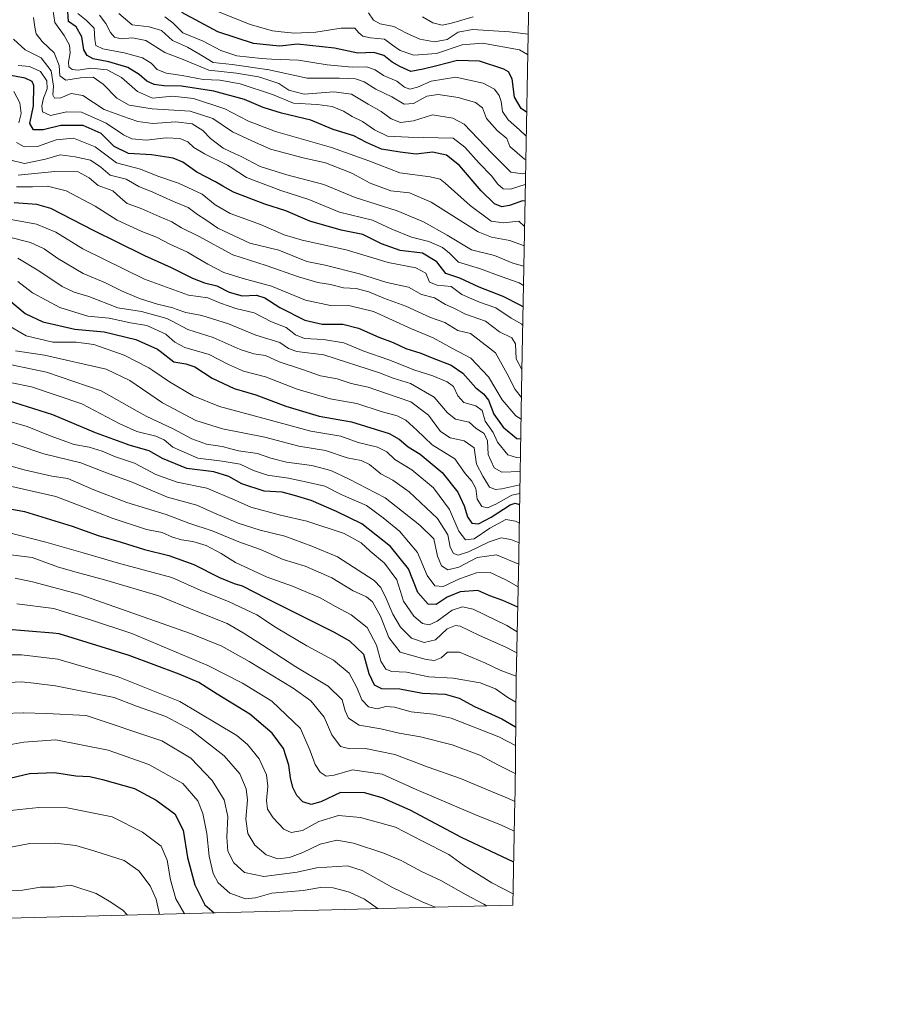
# Model space of a CAD drawing. Units: metres. Extents: x 675259 to 678570, y 4746859 to 4749258.
# Drawn here: x 676425 to 676716, y 4746859 to 4747184 of the extents above; entities that cross this region are included whole.
import ezdxf

# ---------------------------------------------------------------- set-up
doc = ezdxf.new("R2010")
doc.units = ezdxf.units.M
doc.header["$MEASUREMENT"] = 0
for name, color, linetype, lineweight in [('Curva de nivel maestra', 36, 'Continuous', 30), ('Curva de nivel normal', 36, 'Continuous', 0), ('Roquedo CxS', 135, 'Continuous', 0)]:
    doc.layers.add(name, color=color, linetype=linetype, lineweight=lineweight)

# ---------------------------------------------------------------- blocks, each defined once
blk = doc.blocks.new('*U185')
at = {"layer": 'Curva de nivel normal', "color": 36, "linetype": 'Continuous', "lineweight": 0}
blk.add_polyline3d([(676412.04, 4747054.4, 1930), (676427.36, 4747049.97, 1930), (676434.98, 4747046.94, 1930), (676442.83, 4747044.11, 1930), (676447.77, 4747043.16, 1930), (676452.11, 4747041.85, 1930), (676456.54, 4747039.99, 1930), (676457.8, 4747039.56, 1930), (676462.8, 4747037.87, 1930), (676469.81, 4747034.2, 1930), (676476.9, 4747031.62, 1930), (676486.69, 4747029.63, 1930), (676496.08, 4747025.7, 1930), (676501.24, 4747023.38, 1930), (676511.02, 4747020.72, 1930), (676519.74, 4747018.82, 1930), (676532.05, 4747014.68, 1930), (676537.64, 4747011.66, 1930), (676540.61, 4747008.87, 1930), (676545.31, 4747004.94, 1930), (676549.44, 4746999.36, 1930), (676551.66, 4746992.32, 1930), (676555.02, 4746987.36, 1930), (676557.93, 4746984.94, 1930), (676560.07, 4746984.53, 1930), (676562.78, 4746985.79, 1930), (676567.72, 4746989.34, 1930), (676571.06, 4746990.46, 1930), (676574.66, 4746989.74, 1930), (676585.75, 4746984.36, 1930), (676589.17, 4746982.24, 1930)], dxfattribs=at)
blk = doc.blocks.new('*U187')
at = {"layer": 'Curva de nivel normal', "color": 36, "linetype": 'Continuous', "lineweight": 0}
blk.add_polyline3d([(676423.41, 4746999.97, 1965), (676429.06, 4746998.78, 1965), (676441.05, 4746995.57, 1965), (676444.76, 4746994.58, 1965), (676481.31, 4746981.71, 1965), (676491.63, 4746977.49, 1965), (676500.69, 4746972.43, 1965), (676515.23, 4746963.64, 1965), (676521, 4746959.47, 1965), (676525.4, 4746954.09, 1965), (676527.94, 4746948.2, 1965), (676530.84, 4746944.41, 1965), (676533.94, 4746943.58, 1965), (676539.08, 4746943.66, 1965), (676548.72, 4746941.73, 1965), (676559.82, 4746937.52, 1965), (676570.4, 4746933.78, 1965), (676580.71, 4746929.46, 1965), (676586.34, 4746927.25, 1965), (676588.42, 4746926.18, 1965)], dxfattribs=at)
blk = doc.blocks.new('*U188')
at = {"layer": 'Curva de nivel normal', "color": 36, "linetype": 'Continuous', "lineweight": 0}
blk.add_polyline3d([(676415.4, 4747046.79, 1935), (676432.81, 4747040.95, 1935), (676445.01, 4747038.06, 1935), (676452.15, 4747035.29, 1935), (676455.67, 4747033.98, 1935), (676461.45, 4747031.84, 1935), (676473.68, 4747026.73, 1935), (676483.34, 4747024.07, 1935), (676489.02, 4747021.5, 1935), (676497.05, 4747018.12, 1935), (676504.28, 4747015.84, 1935), (676512.4, 4747013.79, 1935), (676521.4, 4747010.46, 1935), (676529.82, 4747007.02, 1935), (676541.99, 4746999.16, 1935), (676544.18, 4746996.91, 1935), (676545.89, 4746993.29, 1935), (676548.08, 4746988.08, 1935), (676550.69, 4746983.78, 1935), (676554.25, 4746980.14, 1935), (676558.5, 4746978.71, 1935), (676562.18, 4746979.6, 1935), (676566.06, 4746983.24, 1935), (676568.83, 4746984.35, 1935), (676570.39, 4746984.14, 1935), (676576.73, 4746981.03, 1935), (676585.39, 4746977.18, 1935), (676589.0155, 4746975.2524, 1935)], dxfattribs=at)
blk = doc.blocks.new('*U191')
at = {"layer": 'Curva de nivel normal', "color": 36, "linetype": 'Continuous', "lineweight": 0}
blk.add_polyline3d([(676423.96, 4746991.5, 1970), (676436.2, 4746989.92, 1970), (676438.61, 4746989.18, 1970), (676448.22, 4746986.21, 1970), (676461.9, 4746981.65, 1970), (676487.06, 4746971.12, 1970), (676498.44, 4746965.25, 1970), (676508.19, 4746959.37, 1970), (676517.56, 4746950.33, 1970), (676520.76, 4746942.99, 1970), (676522.42, 4746938.48, 1970), (676524.13, 4746935.9, 1970), (676526.07, 4746934.62, 1970), (676528.74, 4746934.95, 1970), (676534.78, 4746936.63, 1970), (676544.58, 4746935.21, 1970), (676555.8, 4746930.13, 1970), (676575.16, 4746921.91, 1970), (676584.25, 4746918.34, 1970), (676588.22, 4746916.37, 1970)], dxfattribs=at)
blk = doc.blocks.new('*U196')
at = {"layer": 'Curva de nivel normal', "color": 36, "linetype": 'Continuous', "lineweight": 0}
blk.add_polyline3d([(676414.47, 4746974.68, 1980), (676425.42, 4746974.66, 1980), (676437.45, 4746973.18, 1980), (676457.38, 4746967.33, 1980), (676477.71, 4746959.28, 1980), (676496.55, 4746947.96, 1980), (676500.13, 4746944.99, 1980), (676503.93, 4746940.33, 1980), (676506.41, 4746934.98, 1980), (676506.85, 4746931.27, 1980), (676506.38, 4746926.54, 1980), (676506.75, 4746923.71, 1980), (676508.59, 4746920.78, 1980), (676512.16, 4746917.11, 1980), (676514.51, 4746915.94, 1980), (676518.29, 4746916.68, 1980), (676523.64, 4746919.57, 1980), (676530.11, 4746921.56, 1980), (676537.44, 4746920.88, 1980), (676548.96, 4746917.69, 1980), (676557.94, 4746913.12, 1980), (676566.63, 4746908.72, 1980), (676571.44, 4746905.21, 1980), (676580.81, 4746899.38, 1980), (676587.81, 4746895.73, 1980)], dxfattribs=at)
blk = doc.blocks.new('*U197')
at = {"layer": 'Curva de nivel normal', "color": 36, "linetype": 'Continuous', "lineweight": 0}
blk.add_polyline3d([(676588.84, 4746967.55, 1940), (676583.55, 4746969.58, 1940), (676578.52, 4746972.02, 1940), (676570.15, 4746975.5, 1940), (676566.16, 4746975.49, 1940), (676564.06, 4746973.6, 1940), (676561.91, 4746972.81, 1940), (676559.1, 4746973.05, 1940), (676550.48, 4746975.49, 1940), (676546.75, 4746980.31, 1940), (676544.06, 4746987.38, 1940), (676541.35, 4746992.08, 1940), (676539.37, 4746993.76, 1940), (676535.02, 4746995.75, 1940), (676527.94, 4747000.01, 1940), (676519.18, 4747003.86, 1940), (676511.86, 4747006.06, 1940), (676504.44, 4747009.46, 1940), (676497.2, 4747011.92, 1940), (676488.49, 4747015.55, 1940), (676480.76, 4747018.16, 1940), (676473.23, 4747020.95, 1940), (676460.26, 4747024.98, 1940), (676449.38, 4747029.1, 1940), (676440.76, 4747032.81, 1940), (676435.45, 4747033.62, 1940), (676426.35, 4747035.75, 1940), (676402.75, 4747042.35, 1940)], dxfattribs=at)
blk = doc.blocks.new('*U200')
at = {"layer": 'Curva de nivel normal', "color": 36, "linetype": 'Continuous', "lineweight": 0}
blk.add_polyline3d([(676421.04, 4747112.67, 1885), (676428.4, 4747110.78, 1885), (676432.99, 4747108.7, 1885), (676437.48, 4747105.52, 1885), (676445.86, 4747100.58, 1885), (676453.25, 4747097.48, 1885), (676458.44, 4747094.87, 1885), (676464.43, 4747092.32, 1885), (676470.33, 4747090.37, 1885), (676475.46, 4747089.17, 1885), (676476.55, 4747088.8, 1885), (676479.77, 4747087.7, 1885), (676485.01, 4747086.67, 1885), (676493.84, 4747083.94, 1885), (676502.81, 4747080.19, 1885), (676510.76, 4747077.74, 1885), (676513.67, 4747075.73, 1885), (676516.44, 4747074.83, 1885), (676525.34, 4747073.66, 1885), (676543.74, 4747067.76, 1885), (676548.26, 4747065.94, 1885), (676553.97, 4747064.22, 1885), (676561.81, 4747059.66, 1885), (676566.12, 4747054.54, 1885), (676568.8, 4747052.45, 1885), (676573.27, 4747051.47, 1885), (676575.66, 4747049.32, 1885), (676578.24, 4747047.68, 1885), (676579.39, 4747045.29, 1885), (676579.59, 4747040.73, 1885), (676581.59, 4747036.33, 1885), (676584.16, 4747034.9, 1885), (676590.17, 4747035.13, 1885)], dxfattribs=at)
blk = doc.blocks.new('*U201')
at = {"layer": 'Curva de nivel normal', "color": 36, "linetype": 'Continuous', "lineweight": 0}
blk.add_polyline3d([(676401.41, 4747010.23, 1960), (676429, 4747006.72, 1960), (676437.67, 4747003.53, 1960), (676443.48, 4747001.95, 1960), (676452.88, 4746999.38, 1960), (676470.8, 4746994.1, 1960), (676482.59, 4746989.28, 1960), (676493.37, 4746985.01, 1960), (676498.66, 4746981.87, 1960), (676505.1, 4746977.84, 1960), (676516.09, 4746970.71, 1960), (676526.79, 4746964.33, 1960), (676531.32, 4746959.83, 1960), (676532.38, 4746956.14, 1960), (676533.5, 4746953.69, 1960), (676537, 4746951.43, 1960), (676544.09, 4746950.18, 1960), (676550.19, 4746948.8, 1960), (676557.2, 4746947.6, 1960), (676567.69, 4746944.88, 1960), (676576.79, 4746941.52, 1960), (676582.99, 4746938.18, 1960), (676588.52, 4746935.49, 1960)], dxfattribs=at)
blk = doc.blocks.new('*U209')
at = {"layer": 'Curva de nivel maestra', "color": 36, "linetype": 'Continuous', "lineweight": 30}
blk.add_polyline3d([(676588.02, 4746906.14, 1975), (676570.82, 4746914.35, 1975), (676553.79, 4746923.32, 1975), (676544.6, 4746927.45, 1975), (676538.72, 4746929.12, 1975), (676530.8, 4746929.21, 1975), (676524.32, 4746926.06, 1975), (676521.16, 4746925.24, 1975), (676518.41, 4746926.15, 1975), (676516.4, 4746928.14, 1975), (676515.09, 4746930.83, 1975), (676514.31, 4746934.05, 1975), (676513.81, 4746938.22, 1975), (676511.96, 4746943.7, 1975), (676508.22, 4746948.81, 1975), (676500.92, 4746955.08, 1975), (676490.04, 4746961.62, 1975), (676484.09, 4746965.46, 1975), (676477.57, 4746968.3, 1975), (676461.07, 4746974.39, 1975), (676437.89, 4746981.61, 1975), (676435.8, 4746981.78, 1975), (676419.69, 4746983.06, 1975)], dxfattribs=at)

msp = doc.modelspace()

# ---------------------------------------------------------------- linework, layer by layer
at = {"layer": 'Curva de nivel maestra', "color": 36, "linetype": 'Continuous', "lineweight": 30}
for points in [[(676591.75, 4747124.41, 1825), (676590.94, 4747124.54, 1825), (676586.61, 4747123.02, 1825), (676584.06, 4747122.58, 1825), (676581.73, 4747123.54, 1825), (676577.23, 4747127.78, 1825), (676570.08, 4747136.23, 1825), (676565.78, 4747139.66, 1825), (676561.17, 4747140.56, 1825), (676555.84, 4747139.9, 1825), (676550.58, 4747140.56, 1825), (676544.38, 4747141.63, 1825), (676539.38, 4747143.76, 1825), (676535.23, 4747145.95, 1825), (676528.4, 4747148.05, 1825), (676521.07, 4747151.12, 1825), (676511.29, 4747153.46, 1825), (676505.3, 4747155.34, 1825), (676499.14, 4747158, 1825), (676488.96, 4747160.71, 1825), (676478.31, 4747162.44, 1825), (676472.44, 4747162.5, 1825), (676469.25, 4747162.91, 1825), (676466.86, 4747164.04, 1825), (676464.35, 4747166.25, 1825), (676460.57, 4747168.6, 1825), (676454.36, 4747170.39, 1825), (676449.14, 4747171.42, 1825), (676447.17, 4747172.54, 1825), (676446.1, 4747174.36, 1825), (676445.37, 4747178.67, 1825), (676443.54, 4747182, 1825), (676441, 4747183.78, 1825), (676440.71, 4747188.57, 1825)], [(676592.29, 4747153.78, 1800), (676590.54, 4747155.02, 1800), (676588.26, 4747158.78, 1800), (676587.5, 4747164.78, 1800), (676586.29, 4747167.14, 1800), (676584.8, 4747168.01, 1800), (676576.7, 4747170.63, 1800), (676569.46, 4747170.91, 1800), (676562.67, 4747169.13, 1800), (676558.07, 4747168, 1800), (676554.07, 4747167.24, 1800), (676550.4, 4747168.93, 1800), (676547.92, 4747170.34, 1800), (676545.14, 4747172.55, 1800), (676541.83, 4747173.54, 1800), (676536.59, 4747173.3, 1800), (676528.81, 4747174.99, 1800), (676516.58, 4747176.29, 1800), (676510.82, 4747175.62, 1800), (676509.61, 4747175.74, 1800), (676502.11, 4747176.46, 1800), (676490.3, 4747180.38, 1800), (676478.38, 4747186.71, 1800)], [(676591.1, 4747089.58, 1850), (676590.17, 4747090.04, 1850), (676584.51, 4747092.94, 1850), (676576.59, 4747096.04, 1850), (676570.23, 4747098.97, 1850), (676565.56, 4747100.57, 1850), (676562.63, 4747104.42, 1850), (676557.94, 4747107.27, 1850), (676550.53, 4747108.16, 1850), (676544.32, 4747110.37, 1850), (676538.22, 4747113.38, 1850), (676531.06, 4747114.88, 1850), (676520.67, 4747117.78, 1850), (676512.75, 4747121.27, 1850), (676505.78, 4747123.45, 1850), (676495.45, 4747127.35, 1850), (676491.99, 4747129.37, 1850), (676489.52, 4747130.81, 1850), (676483.36, 4747134, 1850), (676478.77, 4747137.34, 1850), (676475.6, 4747138.66, 1850), (676468.36, 4747139.71, 1850), (676460.79, 4747140.11, 1850), (676456.08, 4747142.48, 1850), (676451.76, 4747146.77, 1850), (676445.81, 4747149.4, 1850), (676438.43, 4747149.36, 1850), (676432.6, 4747147.96, 1850), (676429.4, 4747148.01, 1850), (676428.25, 4747150.11, 1850), (676429.48, 4747155.85, 1850), (676429.56, 4747162.63, 1850), (676429, 4747163.9, 1850), (676426.7, 4747165.08, 1850), (676420.76, 4747166.12, 1850)], [(676423.09, 4747123.93, 1875), (676430.42, 4747123.46, 1875), (676435.03, 4747122.14, 1875), (676449.36, 4747114.73, 1875), (676456.92, 4747110.97, 1875), (676466.07, 4747106.45, 1875), (676474.85, 4747102.56, 1875), (676481.96, 4747099.01, 1875), (676485.94, 4747097.5, 1875), (676490.01, 4747096.5, 1875), (676494.07, 4747094.4, 1875), (676498.36, 4747093.22, 1875), (676503.1, 4747093.34, 1875), (676505.84, 4747092.56, 1875), (676510.77, 4747089.27, 1875), (676519.02, 4747085.14, 1875), (676524.78, 4747083.79, 1875), (676531.58, 4747083.79, 1875), (676536.78, 4747082.49, 1875), (676543.44, 4747079.54, 1875), (676548.2, 4747077.76, 1875), (676552.44, 4747075.74, 1875), (676557.4, 4747074.24, 1875), (676561.12, 4747072.71, 1875), (676567.38, 4747070.31, 1875), (676571.24, 4747067.64, 1875), (676575.51, 4747062.78, 1875), (676578, 4747060.86, 1875), (676579.68, 4747058.74, 1875), (676581.51, 4747054.09, 1875), (676584.53, 4747049.81, 1875), (676589.09, 4747046.09, 1875), (676590.34, 4747045.92, 1875)], [(676421.19, 4747091.97, 1900), (676426.73, 4747087.29, 1900), (676432.5, 4747084.54, 1900), (676443.09, 4747082.14, 1900), (676452.82, 4747081.33, 1900), (676463.18, 4747078.77, 1900), (676470.35, 4747075.6, 1900), (676471.25, 4747074.9, 1900), (676475.81, 4747071.34, 1900), (676479.74, 4747070.7, 1900), (676482.74, 4747069.68, 1900), (676488.42, 4747065.93, 1900), (676495.74, 4747062.54, 1900), (676502.85, 4747060.52, 1900), (676512.76, 4747056.72, 1900), (676523.74, 4747053.47, 1900), (676534.49, 4747051.56, 1900), (676546.88, 4747047.68, 1900), (676550.22, 4747045.86, 1900), (676553.16, 4747043.28, 1900), (676557.12, 4747040.85, 1900), (676564.44, 4747034.83, 1900), (676569.58, 4747028.31, 1900), (676571.71, 4747023.8, 1900), (676572.8, 4747020.15, 1900), (676574.24, 4747018.15, 1900), (676576.41, 4747017.87, 1900), (676580.63, 4747020.08, 1900), (676586.83, 4747024.18, 1900), (676588.46, 4747024.71, 1900), (676589.99, 4747024.31, 1900)], [(676589.35, 4746990.35, 1925), (676584.45, 4746992.61, 1925), (676580.17, 4746994.12, 1925), (676576.14, 4746995.88, 1925), (676570.36, 4746995.46, 1925), (676566.03, 4746993.7, 1925), (676562.4, 4746991.29, 1925), (676559.74, 4746991.33, 1925), (676556.35, 4746995.2, 1925), (676553.24, 4747003.04, 1925), (676547.38, 4747010.44, 1925), (676537.82, 4747017.89, 1925), (676529.53, 4747021.93, 1925), (676521.17, 4747025.57, 1925), (676515.64, 4747027.2, 1925), (676511.61, 4747028.38, 1925), (676505.62, 4747028.72, 1925), (676498.26, 4747031.04, 1925), (676493.92, 4747033.56, 1925), (676489.02, 4747035.06, 1925), (676480.08, 4747036.2, 1925), (676472.08, 4747039.49, 1925), (676467.59, 4747041.99, 1925), (676461.05, 4747043.91, 1925), (676459.65, 4747044.42, 1925), (676449.89, 4747047.96, 1925), (676435.86, 4747053.9, 1925), (676416.84, 4747059.86, 1925)], [(676410.8, 4747024.86, 1950), (676426.41, 4747021.92, 1950), (676442.17, 4747017.17, 1950), (676450.82, 4747013.99, 1950), (676458.36, 4747011.88, 1950), (676466.13, 4747009.37, 1950), (676474.08, 4747007.41, 1950), (676482.36, 4747004.46, 1950), (676490.9, 4747000.18, 1950), (676495.7, 4746998.22, 1950), (676498.37, 4746997.46, 1950), (676506.26, 4746993.32, 1950), (676528.77, 4746982.17, 1950), (676533.8, 4746979.24, 1950), (676538.39, 4746974.82, 1950), (676540.21, 4746968.44, 1950), (676541.96, 4746964.72, 1950), (676544.41, 4746963.57, 1950), (676550.38, 4746963.45, 1950), (676557.89, 4746961.97, 1950), (676565.34, 4746961.6, 1950), (676570.06, 4746960.37, 1950), (676575.09, 4746957.56, 1950), (676584.06, 4746953.56, 1950), (676588.67, 4746950.88, 1950)], [(676413.59, 4746932.06, 2000), (676428.08, 4746935.51, 2000), (676436.41, 4746935.76, 2000), (676443.41, 4746934.66, 2000), (676448.01, 4746934.52, 2000), (676452.18, 4746933.52, 2000), (676462.74, 4746930.47, 2000), (676469.99, 4746926.6, 2000), (676476.1, 4746922.14, 2000), (676478.9, 4746916.77, 2000), (676480.31, 4746907.71, 2000), (676482.66, 4746898.69, 2000), (676486.05, 4746892.12, 2000), (676489.05, 4746889.41, 2000)]]:
    msp.add_polyline3d(points, dxfattribs=at)
at = {"layer": 'Curva de nivel normal', "color": 36, "linetype": 'Continuous', "lineweight": 0}
for points in [[(676591.59, 4747116.1, 1830), (676589.67, 4747117.8, 1830), (676584.6, 4747117.31, 1830), (676580.53, 4747117.86, 1830), (676573.6, 4747122.98, 1830), (676565.4, 4747130.38, 1830), (676563.73, 4747131.64, 1830), (676560.4, 4747132.5, 1830), (676550.42, 4747133.79, 1830), (676540.15, 4747137.75, 1830), (676527.8, 4747142.19, 1830), (676509.36, 4747147.41, 1830), (676500.44, 4747150.82, 1830), (676500.21, 4747150.94, 1830), (676492.58, 4747154.96, 1830), (676482.26, 4747158.3, 1830), (676475.33, 4747159.04, 1830), (676468.68, 4747158.48, 1830), (676463.76, 4747160.63, 1830), (676458.48, 4747165.21, 1830), (676453.76, 4747167.79, 1830), (676448.36, 4747168.33, 1830), (676444.18, 4747167.69, 1830), (676442.18, 4747167.88, 1830), (676441.15, 4747168.73, 1830), (676440.99, 4747170.27, 1830), (676441.54, 4747173.45, 1830), (676441.33, 4747175.98, 1830), (676439.58, 4747179.15, 1830), (676436.46, 4747183.36, 1830), (676435.79, 4747187.81, 1830)], [(676591.85, 4747129.92, 1820), (676586.97, 4747128.37, 1820), (676584.58, 4747128.51, 1820), (676582.83, 4747130.05, 1820), (676580.66, 4747132.76, 1820), (676576.6, 4747136.94, 1820), (676571.93, 4747142.3, 1820), (676568.06, 4747145.22, 1820), (676553.32, 4747145.52, 1820), (676546.31, 4747145.92, 1820), (676542.04, 4747147.97, 1820), (676538.13, 4747150.78, 1820), (676534.66, 4747152.35, 1820), (676531.81, 4747154.12, 1820), (676528.1, 4747155.65, 1820), (676523.15, 4747156.29, 1820), (676515.29, 4747156.78, 1820), (676508.31, 4747159.62, 1820), (676497.73, 4747163.17, 1820), (676490.94, 4747164.32, 1820), (676485.52, 4747164.58, 1820), (676478.52, 4747165.96, 1820), (676473.2, 4747166.65, 1820), (676470.26, 4747167.94, 1820), (676468.32, 4747170.01, 1820), (676465.43, 4747171.8, 1820), (676459.41, 4747173.44, 1820), (676452.29, 4747174.69, 1820), (676450.01, 4747175.84, 1820), (676449.7, 4747177.76, 1820), (676449.5, 4747181.53, 1820), (676446.84, 4747184.2, 1820), (676444.12, 4747186.36, 1820)], [(676591.92, 4747133.54, 1815), (676590.97, 4747133.4, 1815), (676587.07, 4747134, 1815), (676584.66, 4747136.37, 1815), (676580.82, 4747140.31, 1815), (676571.64, 4747149.81, 1815), (676567.96, 4747151.82, 1815), (676561.25, 4747152.97, 1815), (676554.93, 4747150.98, 1815), (676550.65, 4747150.37, 1815), (676547.52, 4747151.57, 1815), (676544.28, 4747153.99, 1815), (676539.98, 4747156.46, 1815), (676534.45, 4747159.74, 1815), (676528.62, 4747160.48, 1815), (676518.84, 4747159.72, 1815), (676513.73, 4747161.1, 1815), (676510.44, 4747163.26, 1815), (676505.53, 4747164.91, 1815), (676503.71, 4747165.52, 1815), (676496.52, 4747166.67, 1815), (676487.29, 4747167.67, 1815), (676478.86, 4747171.24, 1815), (676472.77, 4747173.56, 1815), (676466.58, 4747177.44, 1815), (676462.08, 4747178.37, 1815), (676458.41, 4747178.02, 1815), (676456.22, 4747178.58, 1815), (676454.86, 4747180.14, 1815), (676453.35, 4747183.09, 1815), (676451.26, 4747185.85, 1815)], [(676592, 4747138.15, 1810), (676591.54, 4747138.24, 1810), (676586.72, 4747142.45, 1810), (676585.75, 4747145.13, 1810), (676582.52, 4747147.79, 1810), (676579.09, 4747151.73, 1810), (676577.7, 4747155.29, 1810), (676575.36, 4747157, 1810), (676569.73, 4747158.68, 1810), (676563.05, 4747159.67, 1810), (676559.38, 4747159.11, 1810), (676554.9, 4747156.62, 1810), (676551.9, 4747156.48, 1810), (676547.77, 4747158.89, 1810), (676542.46, 4747161.42, 1810), (676538.62, 4747163.77, 1810), (676535.73, 4747164.78, 1810), (676530.52, 4747165.07, 1810), (676519.85, 4747165.01, 1810), (676506.66, 4747167.9, 1810), (676506.45, 4747167.95, 1810), (676495.08, 4747169.59, 1810), (676488.76, 4747170.18, 1810), (676485.41, 4747172.27, 1810), (676480.25, 4747175.29, 1810), (676475.39, 4747177.42, 1810), (676471.71, 4747180.81, 1810), (676467.64, 4747182.01, 1810), (676462.02, 4747182.66, 1810), (676457.59, 4747186.34, 1810)], [(676592.63, 4747172.85, 1795), (676589.98, 4747174.42, 1795), (676577.76, 4747176.61, 1795), (676570.96, 4747176.02, 1795), (676562.48, 4747173.22, 1795), (676555.06, 4747172.66, 1795), (676550.48, 4747174.16, 1795), (676548.05, 4747175.94, 1795), (676545.4, 4747177.94, 1795), (676540.74, 4747178.34, 1795), (676538.19, 4747178.86, 1795), (676536.88, 4747179.96, 1795), (676535.52, 4747181.5, 1795), (676531.07, 4747181.49, 1795), (676522.72, 4747180.17, 1795), (676515.68, 4747179.87, 1795), (676511.23, 4747180.36, 1795), (676508.39, 4747180.68, 1795), (676500.98, 4747182.72, 1795), (676490.33, 4747187.1, 1795)], [(676592.75, 4747179.52, 1790), (676586.65, 4747180.38, 1790), (676574.39, 4747181.06, 1790), (676569.73, 4747180.26, 1790), (676566.06, 4747177.81, 1790), (676561.88, 4747177.04, 1790), (676557.07, 4747177.95, 1790), (676552.63, 4747179.88, 1790), (676548.42, 4747182.05, 1790), (676543.93, 4747183.02, 1790), (676541.76, 4747184.17, 1790), (676540.04, 4747186.55, 1790)], [(676591.47, 4747109.68, 1835), (676586.73, 4747111.44, 1835), (676580.68, 4747112.55, 1835), (676576.31, 4747114.28, 1835), (676560.74, 4747124.13, 1835), (676553.65, 4747127.13, 1835), (676547.4, 4747127.8, 1835), (676540.59, 4747130.36, 1835), (676534.62, 4747133.65, 1835), (676525.84, 4747137.13, 1835), (676518.53, 4747138.7, 1835), (676507.74, 4747141.56, 1835), (676501.57, 4747144.39, 1835), (676498.28, 4747145.89, 1835), (676495.16, 4747147.32, 1835), (676488.69, 4747151.74, 1835), (676481.15, 4747154.19, 1835), (676468.57, 4747154.94, 1835), (676461, 4747156.17, 1835), (676456.92, 4747158.48, 1835), (676452.45, 4747163, 1835), (676449.13, 4747165.41, 1835), (676444.98, 4747165.15, 1835), (676440.09, 4747164.4, 1835), (676438.09, 4747165.79, 1835), (676437.87, 4747169.18, 1835), (676436.24, 4747173.38, 1835), (676432.27, 4747177.19, 1835), (676430.31, 4747179.67, 1835), (676429.83, 4747181.86, 1835), (676429.4, 4747185.09, 1835)], [(676592.14, 4747145.84, 1805), (676589.95, 4747148.01, 1805), (676586.18, 4747151.24, 1805), (676584.29, 4747154.06, 1805), (676583.91, 4747157.34, 1805), (676583.26, 4747159.33, 1805), (676581.67, 4747161.39, 1805), (676577.99, 4747163.37, 1805), (676568.88, 4747165.33, 1805), (676560.79, 4747164.09, 1805), (676556.27, 4747162.04, 1805), (676553.7, 4747161.41, 1805), (676551.98, 4747162.11, 1805), (676549.47, 4747164.09, 1805), (676545.04, 4747165.9, 1805), (676542.3, 4747167.83, 1805), (676539.44, 4747168.78, 1805), (676534.63, 4747168.64, 1805), (676526.43, 4747169.48, 1805), (676516.94, 4747170.98, 1805), (676507.98, 4747171.35, 1805), (676504.68, 4747171.48, 1805), (676496.55, 4747172.4, 1805), (676491.29, 4747174.17, 1805), (676485.46, 4747177.27, 1805), (676478.8, 4747179.97, 1805), (676475.47, 4747183.34, 1805), (676472.77, 4747185.26, 1805)], [(676574.59, 4747185.31, 1785), (676567.52, 4747183.24, 1785), (676564.44, 4747182.5, 1785), (676561.33, 4747183.32, 1785), (676557.95, 4747185.28, 1785)], [(676591.35, 4747102.97, 1840), (676587.7, 4747103.95, 1840), (676581.67, 4747106.44, 1840), (676574.06, 4747108.4, 1840), (676566.06, 4747113.19, 1840), (676558.28, 4747117.62, 1840), (676549.54, 4747121.22, 1840), (676535.66, 4747125.58, 1840), (676525.3, 4747129.88, 1840), (676513.1, 4747133.07, 1840), (676504.28, 4747135.83, 1840), (676497.98, 4747139.16, 1840), (676496.06, 4747140.06, 1840), (676492.05, 4747141.96, 1840), (676487.89, 4747145.06, 1840), (676485.4, 4747147.77, 1840), (676481.86, 4747149.96, 1840), (676476.48, 4747150.6, 1840), (676468.88, 4747150.04, 1840), (676463.88, 4747150.72, 1840), (676458.86, 4747152.48, 1840), (676452.81, 4747154.71, 1840), (676445.76, 4747159.33, 1840), (676441.87, 4747159.92, 1840), (676438.41, 4747158.53, 1840), (676436.33, 4747158.47, 1840), (676435.77, 4747159.54, 1840), (676436.05, 4747162.36, 1840), (676435.23, 4747167.51, 1840), (676431.97, 4747171.74, 1840), (676426.73, 4747174.43, 1840), (676422.84, 4747177.87, 1840)], [(676591.23, 4747096.54, 1845), (676589.79, 4747097.48, 1845), (676583.88, 4747099.5, 1845), (676576.74, 4747102.22, 1845), (676569.84, 4747104.26, 1845), (676566.78, 4747107.3, 1845), (676564.56, 4747109.11, 1845), (676559.99, 4747111.1, 1845), (676554.25, 4747112.56, 1845), (676547.76, 4747115.14, 1845), (676541.37, 4747118.17, 1845), (676530.51, 4747120.83, 1845), (676520.4, 4747124.98, 1845), (676511.07, 4747127.95, 1845), (676499.81, 4747132.24, 1845), (676494.41, 4747135.71, 1845), (676493.48, 4747136.3, 1845), (676485.96, 4747140.02, 1845), (676482.39, 4747142.11, 1845), (676480.36, 4747143.98, 1845), (676477.77, 4747145.09, 1845), (676473.28, 4747145.3, 1845), (676466.59, 4747144.6, 1845), (676461.87, 4747144.99, 1845), (676459.13, 4747146.27, 1845), (676453.38, 4747150.23, 1845), (676445.25, 4747153.79, 1845), (676440.33, 4747153.97, 1845), (676435.02, 4747152.73, 1845), (676432.36, 4747153.9, 1845), (676432.22, 4747155.92, 1845), (676432.74, 4747158.43, 1845), (676433.89, 4747161.53, 1845), (676433.81, 4747164.11, 1845), (676431.76, 4747167.18, 1845), (676428.08, 4747168.93, 1845), (676424.36, 4747169.24, 1845)], [(676422.92, 4747160.62, 1855), (676424.91, 4747156.94, 1855), (676425.32, 4747153.35, 1855), (676424.57, 4747150.26, 1855)], [(676423.8, 4747143.84, 1855), (676426.37, 4747142.35, 1855), (676430.74, 4747142.5, 1855), (676436.92, 4747144.63, 1855), (676442.62, 4747145.18, 1855), (676449.79, 4747142.33, 1855), (676456.86, 4747137.11, 1855), (676464.82, 4747134.99, 1855), (676470.49, 4747132.7, 1855), (676477.36, 4747130.35, 1855), (676485.11, 4747126.71, 1855), (676489.4, 4747123.25, 1855), (676489.62, 4747123.13, 1855), (676494.33, 4747120.39, 1855), (676504.36, 4747116.75, 1855), (676512.25, 4747113.3, 1855), (676518.18, 4747111.56, 1855), (676532.67, 4747108.39, 1855), (676546.58, 4747104.13, 1855), (676555.74, 4747102.46, 1855), (676559, 4747100.62, 1855), (676560.26, 4747097.71, 1855), (676562.74, 4747096.73, 1855), (676567.4, 4747096.21, 1855), (676570.9, 4747093.64, 1855), (676576.74, 4747091.1, 1855), (676582.11, 4747089.17, 1855), (676587.19, 4747085.76, 1855), (676590.7, 4747083.77, 1855), (676590.98, 4747083.49, 1855)], [(676590.71, 4747068.85, 1860), (676588.84, 4747072.4, 1860), (676588.65, 4747077.29, 1860), (676587.4, 4747079.28, 1860), (676583.34, 4747081.31, 1860), (676578.75, 4747084.81, 1860), (676572.1, 4747087.09, 1860), (676568.21, 4747089.04, 1860), (676565.54, 4747090.27, 1860), (676561.89, 4747092.52, 1860), (676557.56, 4747093.6, 1860), (676553.28, 4747095.98, 1860), (676546.07, 4747097.58, 1860), (676537.08, 4747100.44, 1860), (676525.77, 4747103.34, 1860), (676519.68, 4747104.5, 1860), (676510.47, 4747108.19, 1860), (676500.83, 4747110.52, 1860), (676490.36, 4747115.46, 1860), (676486.4, 4747118.22, 1860), (676483.54, 4747120, 1860), (676480.47, 4747122.29, 1860), (676475.65, 4747124.36, 1860), (676468.86, 4747127.41, 1860), (676464.18, 4747129.26, 1860), (676460.04, 4747131.73, 1860), (676454.78, 4747133.06, 1860), (676451.69, 4747135.68, 1860), (676448.26, 4747138.01, 1860), (676443.23, 4747139.02, 1860), (676438.26, 4747139.72, 1860), (676433.41, 4747138.33, 1860), (676426.49, 4747136.83, 1860), (676421.06, 4747138.15, 1860)], [(676424.41, 4747133.02, 1865), (676436.52, 4747134.25, 1865), (676444.19, 4747134.13, 1865), (676447.86, 4747132.13, 1865), (676450.81, 4747129.6, 1865), (676455.65, 4747127.86, 1865), (676458.11, 4747125.48, 1865), (676460.4, 4747123.69, 1865), (676464.99, 4747122.04, 1865), (676470.88, 4747119.37, 1865), (676475.14, 4747117.61, 1865), (676478.34, 4747115.66, 1865), (676483.9, 4747112.9, 1865), (676495.26, 4747106.65, 1865), (676506.32, 4747103.23, 1865), (676516.99, 4747099.45, 1865), (676523.34, 4747097.58, 1865), (676527.54, 4747096.92, 1865), (676531.79, 4747095.84, 1865), (676536.02, 4747095.57, 1865), (676540.16, 4747094.52, 1865), (676545.1, 4747092.37, 1865), (676552.41, 4747089.71, 1865), (676560.57, 4747086.02, 1865), (676565.26, 4747084.32, 1865), (676569.52, 4747081.76, 1865), (676573.8, 4747080.68, 1865), (676580.06, 4747075.84, 1865), (676581.96, 4747074.3, 1865), (676583.62, 4747071.38, 1865), (676585.86, 4747067.39, 1865), (676588.49, 4747062.26, 1865), (676590.56, 4747059.59, 1865)], [(676423.8, 4747129.17, 1870), (676429.09, 4747129.11, 1870), (676434.08, 4747129.37, 1870), (676440.18, 4747127.86, 1870), (676449.76, 4747122.81, 1870), (676457.1, 4747118.14, 1870), (676465.18, 4747114.4, 1870), (676470.09, 4747112.54, 1870), (676474.41, 4747110.28, 1870), (676480.3, 4747107.56, 1870), (676483.06, 4747105.91, 1870), (676486.96, 4747103.57, 1870), (676492.29, 4747100.91, 1870), (676498.63, 4747098.84, 1870), (676507.98, 4747096.38, 1870), (676519.24, 4747091.79, 1870), (676527.49, 4747090.02, 1870), (676534.01, 4747089.86, 1870), (676541.74, 4747088.01, 1870), (676554.23, 4747082.22, 1870), (676561.38, 4747079.26, 1870), (676567.83, 4747075.77, 1870), (676573.83, 4747072.64, 1870), (676579.67, 4747066.44, 1870), (676584.24, 4747058.85, 1870), (676588.7, 4747053.54, 1870), (676590.44, 4747052.49, 1870)], [(676421.38, 4747118.43, 1880), (676430.42, 4747116.8, 1880), (676436.76, 4747114.14, 1880), (676445.73, 4747108.7, 1880), (676466.13, 4747098.66, 1880), (676480.6, 4747093.34, 1880), (676487, 4747092.5, 1880), (676491.16, 4747090.71, 1880), (676496.27, 4747089, 1880), (676502.32, 4747087.58, 1880), (676508, 4747084.53, 1880), (676512.86, 4747082.66, 1880), (676515.93, 4747080.34, 1880), (676518.94, 4747079.12, 1880), (676525.2, 4747078.8, 1880), (676531.94, 4747077.61, 1880), (676538.49, 4747074.9, 1880), (676546.76, 4747072.03, 1880), (676555.35, 4747068.63, 1880), (676561.29, 4747066.74, 1880), (676566.04, 4747064.78, 1880), (676568.09, 4747063.26, 1880), (676569.52, 4747060.14, 1880), (676571.61, 4747057.98, 1880), (676575.54, 4747056.86, 1880), (676577.66, 4747055.3, 1880), (676578.63, 4747051.74, 1880), (676581.29, 4747048.03, 1880), (676582.72, 4747044.8, 1880), (676586.13, 4747040.7, 1880), (676588.96, 4747039.75, 1880), (676590.24, 4747039.94, 1880)], [(676590.1, 4747030.75, 1890), (676584.06, 4747029.46, 1890), (676581.98, 4747029.18, 1890), (676580.03, 4747029.96, 1890), (676577.8, 4747033.59, 1890), (676575.77, 4747037.63, 1890), (676574.92, 4747042.93, 1890), (676571.71, 4747045.24, 1890), (676567, 4747046.28, 1890), (676563.8, 4747048.39, 1890), (676559.86, 4747053.77, 1890), (676554.08, 4747058.2, 1890), (676545.98, 4747060.94, 1890), (676539.94, 4747062.96, 1890), (676534.4, 4747064.23, 1890), (676529.74, 4747065.78, 1890), (676524.23, 4747066.78, 1890), (676518.3, 4747068.8, 1890), (676510.6, 4747071.36, 1890), (676506, 4747073.52, 1890), (676502.23, 4747074.03, 1890), (676497.74, 4747075.48, 1890), (676488.75, 4747079.42, 1890), (676480.45, 4747082.01, 1890), (676475.05, 4747084.86, 1890), (676473.5, 4747085.68, 1890), (676465.11, 4747087.94, 1890), (676457.24, 4747089.19, 1890), (676447.76, 4747092.95, 1890), (676442.81, 4747094.38, 1890), (676438.86, 4747096.26, 1890), (676431.14, 4747101.44, 1890), (676424.3, 4747105.59, 1890)], [(676424.26, 4747097.95, 1895), (676429.08, 4747094.21, 1895), (676438.08, 4747089.34, 1895), (676447.41, 4747086.48, 1895), (676454.41, 4747085.75, 1895), (676461.44, 4747084.26, 1895), (676466.87, 4747083.35, 1895), (676473.11, 4747080.5, 1895), (676473.32, 4747080.32, 1895), (676476.08, 4747077.85, 1895), (676479.4, 4747076.07, 1895), (676487.4, 4747073.77, 1895), (676493.8, 4747070.46, 1895), (676498.84, 4747068.29, 1895), (676506, 4747066.38, 1895), (676516.5, 4747062.37, 1895), (676527.46, 4747059.13, 1895), (676536.21, 4747057.64, 1895), (676544.28, 4747055.02, 1895), (676549.54, 4747053.53, 1895), (676552.4, 4747052.14, 1895), (676556.07, 4747048.8, 1895), (676561.05, 4747043.97, 1895), (676568.62, 4747039.38, 1895), (676571.97, 4747034.5, 1895), (676574.19, 4747032.02, 1895), (676575.48, 4747029.52, 1895), (676575.92, 4747026.04, 1895), (676577.48, 4747023.63, 1895), (676579.33, 4747023.16, 1895), (676582.09, 4747024.33, 1895), (676587.45, 4747027.31, 1895), (676590.05, 4747027.9, 1895)], [(676420.37, 4747083.8, 1905), (676426.96, 4747079.93, 1905), (676435.8, 4747077.88, 1905), (676443.56, 4747077.87, 1905), (676449.37, 4747077.06, 1905), (676459.34, 4747073.63, 1905), (676467.53, 4747069.38, 1905), (676468.82, 4747068.51, 1905), (676474.36, 4747064.76, 1905), (676482.16, 4747060.18, 1905), (676490.83, 4747056.59, 1905), (676502.73, 4747053.46, 1905), (676521.04, 4747048.44, 1905), (676530.96, 4747046.8, 1905), (676536.65, 4747044.74, 1905), (676543.07, 4747043.2, 1905), (676546.07, 4747041.62, 1905), (676548.74, 4747039.13, 1905), (676554.4, 4747035.75, 1905), (676561.59, 4747029.72, 1905), (676566.83, 4747022.65, 1905), (676569.92, 4747015.44, 1905), (676572.13, 4747012.63, 1905), (676575.02, 4747012.99, 1905), (676580.15, 4747016.48, 1905), (676585.45, 4747019.27, 1905), (676588.64, 4747018.76, 1905), (676589.89, 4747018.06, 1905)], [(676423.48, 4747075.03, 1910), (676433.04, 4747073.63, 1910), (676453.46, 4747068.91, 1910), (676461.26, 4747065.2, 1910), (676472.08, 4747057.88, 1910), (676483.07, 4747052.02, 1910), (676491.88, 4747049.3, 1910), (676505.85, 4747046.52, 1910), (676517.03, 4747043.56, 1910), (676525.84, 4747042.1, 1910), (676532.98, 4747039.69, 1910), (676537.63, 4747038.79, 1910), (676540.42, 4747037.53, 1910), (676544.15, 4747034.37, 1910), (676548.09, 4747032.29, 1910), (676553.5, 4747028.45, 1910), (676562.87, 4747019.63, 1910), (676566.3, 4747014.24, 1910), (676567.01, 4747010.23, 1910), (676568.14, 4747008.08, 1910), (676569.72, 4747007.49, 1910), (676573.11, 4747008.64, 1910), (676579.94, 4747011.98, 1910), (676583.86, 4747013.26, 1910), (676587.05, 4747012.68, 1910), (676589.79, 4747011.62, 1910)], [(676416.74, 4747071.53, 1915), (676433.74, 4747067.92, 1915), (676451.78, 4747061.8, 1915), (676463.71, 4747055.09, 1915), (676466.81, 4747053.34, 1915), (676475.54, 4747049.22, 1915), (676481.72, 4747045.92, 1915), (676486.52, 4747044.2, 1915), (676491.77, 4747043.4, 1915), (676497.14, 4747042.04, 1915), (676503.45, 4747041.16, 1915), (676507.83, 4747039.55, 1915), (676513.01, 4747038.2, 1915), (676521.36, 4747037.18, 1915), (676527.58, 4747035.46, 1915), (676533.65, 4747032.61, 1915), (676545.61, 4747026.5, 1915), (676556.98, 4747017.44, 1915), (676561.63, 4747012.96, 1915), (676562.81, 4747007.2, 1915), (676564.2, 4747004, 1915), (676566.27, 4747002.73, 1915), (676569.86, 4747003.61, 1915), (676575.93, 4747006.73, 1915), (676582.32, 4747007.66, 1915), (676589.67, 4747004.62, 1915)], [(676415.72, 4747065.77, 1920), (676428.78, 4747063.17, 1920), (676445.34, 4747057.52, 1920), (676457.89, 4747050.92, 1920), (676463.56, 4747048.36, 1920), (676469.86, 4747046.82, 1920), (676472.59, 4747045.59, 1920), (676475.5, 4747043.22, 1920), (676483.74, 4747039.61, 1920), (676491.74, 4747038.55, 1920), (676497.74, 4747037.54, 1920), (676502.07, 4747035.47, 1920), (676506.74, 4747033.91, 1920), (676513.68, 4747032.98, 1920), (676519.84, 4747031.62, 1920), (676525.66, 4747030.35, 1920), (676531.04, 4747027.59, 1920), (676539.36, 4747023.98, 1920), (676544.87, 4747019.91, 1920), (676550.32, 4747015.51, 1920), (676556.23, 4747008.46, 1920), (676559.47, 4747000.81, 1920), (676561.96, 4746997.39, 1920), (676564.74, 4746997.2, 1920), (676570.09, 4746999.68, 1920), (676575.73, 4747001.76, 1920), (676580.23, 4747001.8, 1920), (676585.41, 4746999.44, 1920), (676589.5, 4746997.04, 1920)], [(676417.8, 4747031.18, 1945), (676436.83, 4747026.88, 1945), (676450.92, 4747021.49, 1945), (676455.4, 4747019.78, 1945), (676466.73, 4747016.04, 1945), (676471.94, 4747015, 1945), (676475.37, 4747013.46, 1945), (676478.31, 4747012.56, 1945), (676482.07, 4747012.04, 1945), (676486.41, 4747010.69, 1945), (676491.44, 4747008.04, 1945), (676496.11, 4747005.17, 1945), (676506.58, 4747000.3, 1945), (676514.94, 4746997.34, 1945), (676524.11, 4746993.51, 1945), (676529.16, 4746990.56, 1945), (676534.4, 4746987.83, 1945), (676539.6, 4746983.64, 1945), (676542.66, 4746977.86, 1945), (676544.18, 4746972.54, 1945), (676545.76, 4746969.86, 1945), (676547.73, 4746969.08, 1945), (676552.58, 4746968.92, 1945), (676559.98, 4746967.38, 1945), (676568.06, 4746966.92, 1945), (676576.96, 4746965.44, 1945), (676581.99, 4746963.42, 1945), (676586.12, 4746960.56, 1945), (676588.75, 4746959.05, 1945)], [(676411.91, 4747017.29, 1955), (676433.5, 4747011.88, 1955), (676445.88, 4747008.26, 1955), (676458.26, 4747004.65, 1955), (676475.08, 4747000.14, 1955), (676484.49, 4746995.96, 1955), (676494.07, 4746992.08, 1955), (676503.14, 4746987.87, 1955), (676509.67, 4746983.6, 1955), (676519.65, 4746977.58, 1955), (676528.46, 4746972.9, 1955), (676533.65, 4746968.62, 1955), (676536.26, 4746963.9, 1955), (676537.86, 4746959.76, 1955), (676540.12, 4746957.44, 1955), (676542.89, 4746956.86, 1955), (676545.84, 4746957.59, 1955), (676548.63, 4746957.37, 1955), (676554.18, 4746955.8, 1955), (676561.42, 4746955.05, 1955), (676567.34, 4746953.69, 1955), (676583.06, 4746947.54, 1955), (676588.61, 4746944.73, 1955)], [(676419.32, 4746965.37, 1985), (676425.49, 4746965.67, 1985), (676429.5, 4746965.23, 1985), (676436.7, 4746964.43, 1985), (676456.09, 4746960.59, 1985), (676463.5, 4746957.7, 1985), (676473.1, 4746954.33, 1985), (676481.4, 4746949.92, 1985), (676492.36, 4746941.29, 1985), (676497.55, 4746935.36, 1985), (676499.68, 4746930.38, 1985), (676500.08, 4746926.8, 1985), (676499.55, 4746920.43, 1985), (676500.27, 4746915.62, 1985), (676502.48, 4746911.83, 1985), (676506.31, 4746908.58, 1985), (676510.1, 4746907.32, 1985), (676513.94, 4746907.75, 1985), (676518.37, 4746909.33, 1985), (676524.06, 4746912.14, 1985), (676529.59, 4746913.45, 1985), (676535.08, 4746912.49, 1985), (676545.13, 4746909.12, 1985), (676550.86, 4746906.73, 1985), (676557.58, 4746903.1, 1985), (676563.93, 4746900.14, 1985), (676572.28, 4746895.36, 1985), (676578.18, 4746892.26, 1985), (676579.09, 4746891.73, 1985)], [(676419.48, 4746955.22, 1990), (676425.97, 4746955.52, 1990), (676426.13, 4746955.53, 1990), (676433.75, 4746955.25, 1990), (676446.87, 4746954.6, 1990), (676471.78, 4746946.29, 1990), (676481.41, 4746940.48, 1990), (676488.42, 4746933.16, 1990), (676492.35, 4746926.76, 1990), (676493.66, 4746921.25, 1990), (676493.23, 4746914.48, 1990), (676493.65, 4746909.81, 1990), (676495.62, 4746905.93, 1990), (676499.11, 4746902.8, 1990), (676505.52, 4746901.5, 1990), (676516.54, 4746902.92, 1990), (676522.94, 4746904.32, 1990), (676533.12, 4746904.97, 1990), (676538, 4746903.4, 1990), (676547.83, 4746897.9, 1990), (676557.81, 4746893.03, 1990), (676562.08, 4746891.29, 1990)], [(676417.67, 4746944.28, 1995), (676426.25, 4746945.75, 1995), (676436.86, 4746946.59, 1995), (676454.07, 4746943.13, 1995), (676467.52, 4746938.44, 1995), (676478.72, 4746932.13, 1995), (676483.68, 4746926.42, 1995), (676485.33, 4746922.25, 1995), (676486.73, 4746915.67, 1995), (676487.44, 4746908.14, 1995), (676488.81, 4746902.46, 1995), (676490.46, 4746899.39, 1995), (676494.24, 4746895.96, 1995), (676499.42, 4746894.09, 1995), (676502.71, 4746894.43, 1995), (676508.12, 4746896, 1995), (676518.52, 4746896.8, 1995), (676524.23, 4746897.8, 1995), (676528.44, 4746897.71, 1995), (676533.82, 4746896.31, 1995), (676538.73, 4746893.93, 1995), (676543.23, 4746890.81, 1995)], [(676344.79, 4746885.69, 2005), (676353.47, 4746891.14, 2005), (676366.49, 4746899.54, 2005), (676380.4, 4746905.73, 2005), (676394.03, 4746909.56, 2005), (676401.63, 4746913.54, 2005), (676410.38, 4746919.23, 2005), (676416.08, 4746921.2, 2005), (676417.84, 4746921.75, 2005), (676422.86, 4746923.31, 2005), (676431.22, 4746924.19, 2005), (676440.57, 4746924.12, 2005), (676455.39, 4746921.12, 2005), (676465.41, 4746916.11, 2005), (676471.58, 4746911.46, 2005), (676473.56, 4746906.86, 2005), (676474.66, 4746900.36, 2005), (676476.43, 4746894.07, 2005), (676479.29, 4746889.16, 2005)], [(676364.63, 4746886.2, 2010), (676380.34, 4746894.14, 2010), (676393.42, 4746898.73, 2010), (676402.87, 4746902.75, 2010), (676411.67, 4746907.45, 2010), (676414.71, 4746908.71, 2010), (676419.58, 4746910.72, 2010), (676428.2, 4746912.35, 2010), (676436.74, 4746912.47, 2010), (676443.4, 4746911.63, 2010), (676449.7, 4746909.76, 2010), (676459.34, 4746906.75, 2010), (676464.27, 4746903.37, 2010), (676467.93, 4746898.42, 2010), (676469.94, 4746894.01, 2010), (676471.06, 4746888.95, 2010)], [(676460.45, 4746888.67, 2015), (676458.97, 4746890.28, 2015), (676454.38, 4746893.33, 2015), (676450.11, 4746895.84, 2015), (676441.74, 4746898.62, 2015), (676436.41, 4746897.98, 2015), (676431.75, 4746897.96, 2015), (676425.75, 4746896.89, 2015), (676418.75, 4746896.48, 2015), (676412.05, 4746894.36, 2015), (676411.16, 4746893.96, 2015), (676399.63, 4746888.72, 2015), (676394.88, 4746886.98, 2015)]]:
    msp.add_polyline3d(points, dxfattribs=at)
at = {"layer": 'Roquedo CxS', "color": 135, "linetype": 'Continuous', "lineweight": 0}
for points in [[(676727.81, 4747351.94, 1611.83), (676713.66, 4747341.6, 1630.33), (676700.7, 4747331.58, 1643.46), (676683.6, 4747317.49, 1666.71), (676678.22, 4747313.22, 1671.19), (676675.82, 4747311.4, 1672.84), (676657.68, 4747297.91, 1686.94), (676654.2, 4747295.38, 1689.26), (676636.21, 4747282.6, 1700.5), (676619.98, 4747270.18, 1711.93), (676596.91, 4747252.12, 1729.01), (676595.37, 4747250.93, 1730.02), (676594.41, 4747250.2, 1730.67), (676594.15, 4747250, 1730.84), (676592.97, 4747191.57, 1782.52), (676591.78, 4747125.64, 1825.05), (676591.77, 4747125.5, 1825.11), (676590.7, 4747068.45, 1859.92), (676589.73, 4747007.83, 1914.61), (676589.71, 4747006.58, 1915.3), (676588.82, 4746966.39, 1942.17), (676588.46, 4746928.88, 1964.64), (676588.43, 4746926.82, 1965.73), (676587.74, 4746891.95, 1983.35)], [(676592.97, 4747191.57, 1782.52), (676591.78, 4747125.64, 1825.05), (676591.77, 4747125.5, 1825.11), (676590.7, 4747068.45, 1859.92), (676589.73, 4747007.83, 1914.61), (676589.71, 4747006.58, 1915.3), (676588.82, 4746966.39, 1942.17), (676588.46, 4746928.88, 1964.64), (676588.43, 4746926.82, 1965.73), (676587.74, 4746891.95, 1983.35), (675318.26, 4746859.25, 1863.95)], [(676587.74, 4746891.95, 1983.35), (675318.26, 4746859.25, 1863.95)]]:
    msp.add_polyline3d(points, dxfattribs=at)

# ---------------------------------------------------------------- block references
at = {"layer": 'Curva de nivel maestra', "color": 36, "linetype": 'Continuous', "lineweight": 30}
msp.add_blockref('*U209', (0, 0), dxfattribs=at)
at = {"layer": 'Curva de nivel normal', "color": 36, "linetype": 'Continuous', "lineweight": 0}
for name in ['*U200', '*U185', '*U188', '*U197', '*U201', '*U187', '*U191', '*U196']:
    msp.add_blockref(name, (0, 0), dxfattribs=at)

doc.saveas('drawing.dxf')
